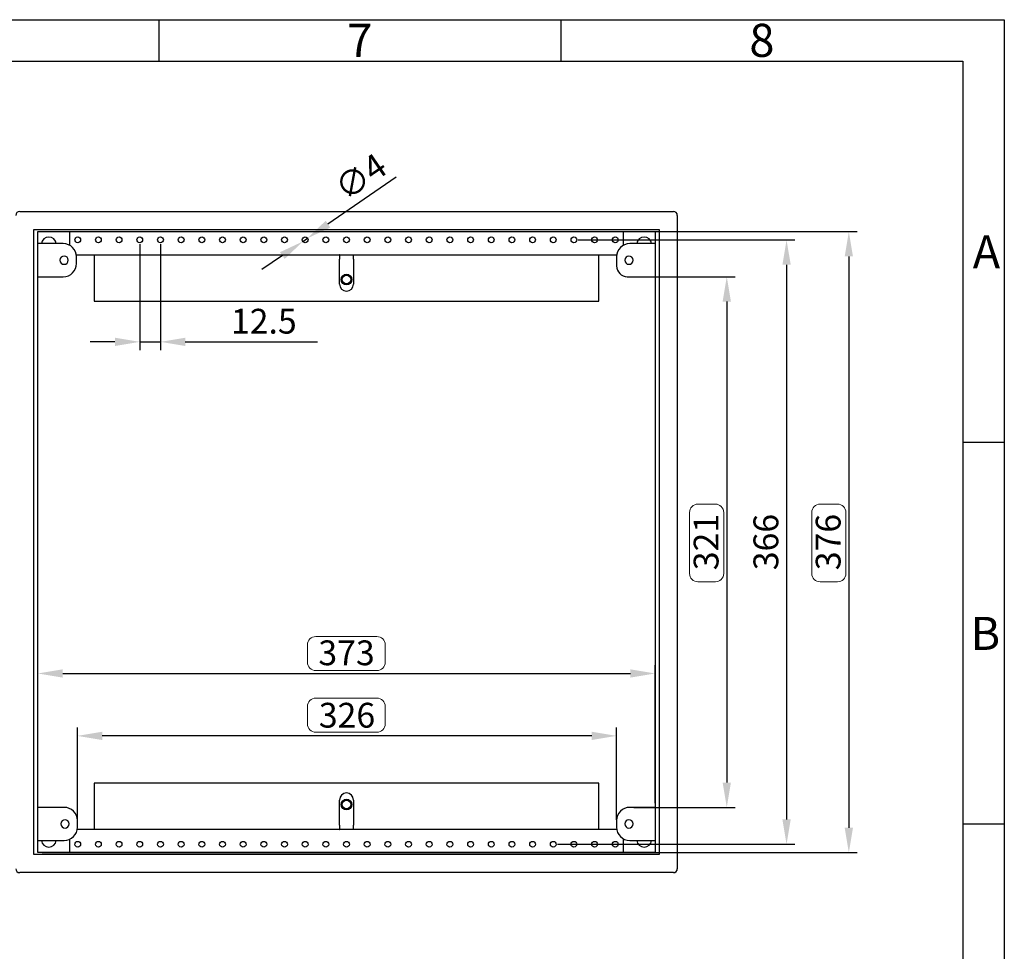
# Model space of a CAD drawing. Extents: x 16 to 415, y 5 to 292.
# Drawn here: x 296 to 415, y 179 to 292 of the extents above; entities that cross this region are included whole.
import ezdxf
from ezdxf.enums import TextEntityAlignment as Align

# ---------------------------------------------------------------- set-up
doc = ezdxf.new("R2010")
doc.units = 0
doc.header["$MEASUREMENT"] = 0
doc.header["$PDMODE"] = 2
doc.header["$PDSIZE"] = -0.01
doc.layers.get('0').update_dxf_attribs({"linetype": 'CONTINUOUS'})
doc.layers.get('Defpoints').update_dxf_attribs({"linetype": 'CONTINUOUS'})
doc.layers.add('Auxiliar', color=7, linetype='CONTINUOUS', lineweight=9)
doc.styles.get("Standard").update_dxf_attribs({"font": 'monotxt.shx'})
doc.dimstyles.new('DSTYLE1', dxfattribs={"dimtxt": 15, "dimasz": 3, "dimexe": 1, "dimexo": 0, "dimgap": 1.5, "dimtad": 1, "dimdec": 1, "dimlfac": 5, "dimrnd": 0.1, "dimzin": 11, "dimdsep": 46, "dimtxsty": 'STANDARD', "dimcen": 0.09, "dimadec": 0, "dimazin": 0, "dimtp": 1, "dimtm": 1, "dimtfac": 1, "dimtdec": 4, "dimtofl": 0, "dimtmove": 0, "dimatfit": 3, "dimfxl": 1, "dimtolj": 1, "dimtzin": 0, "dimarcsym": 0})

# ---------------------------------------------------------------- blocks, each defined once
blk = doc.blocks.new('*D13')
at = {"layer": 'Auxiliar', "color": 0, "linetype": 'Continuous', "lineweight": -2, "transparency": 16777216}
for p, q in [((369.91, 260.9), (382.44, 260.9)), ((381.44, 257.9), (381.44, 199.7)), ((370.2, 196.7), (382.44, 196.7))]:
    blk.add_line(p, q, dxfattribs=at)
at = {"layer": 'Auxiliar', "color": 0, "linetype": 'Continuous', "transparency": 16777216}
for points in [[(380.94, 257.9), (381.94, 257.9), (381.44, 260.9)], [(380.94, 199.7), (381.94, 199.7), (381.44, 196.7)]]:
    blk.add_solid(points, dxfattribs=at)
at = {"layer": 'Defpoints', "color": 0, "linetype": 'Continuous', "transparency": 16777216}
for p in [(369.41, 260.9), (369.7, 196.7), (381.44, 196.7)]:
    blk.add_point(p, dxfattribs=at)
at = {"layer": 'Auxiliar', "color": 0, "linetype": 'Continuous', "lineweight": 9, "transparency": 16777216, "insert": (378.94, 228.8), "char_height": 3, "attachment_point": 5, "rotation": 90}
blk.add_mtext('\\A1;321', dxfattribs=at)
blk = doc.blocks.new('*D14')
at = {"layer": 'Auxiliar', "color": 0, "linetype": 'Continuous', "lineweight": -2, "transparency": 16777216}
for p, q in [((302.92, 195.2), (302.92, 206.35)), ((368.11, 195.2), (368.11, 206.35)), ((365.11, 205.35), (305.92, 205.35))]:
    blk.add_line(p, q, dxfattribs=at)
at = {"layer": 'Auxiliar', "color": 0, "linetype": 'Continuous', "transparency": 16777216}
for points in [[(305.92, 205.85), (305.92, 204.85), (302.92, 205.35)], [(365.11, 205.85), (365.11, 204.85), (368.11, 205.35)]]:
    blk.add_solid(points, dxfattribs=at)
at = {"layer": 'Defpoints', "color": 0, "linetype": 'Continuous', "transparency": 16777216}
for p in [(302.92, 205.35), (302.92, 194.7), (368.11, 194.7)]:
    blk.add_point(p, dxfattribs=at)
at = {"layer": 'Auxiliar', "color": 0, "linetype": 'Continuous', "lineweight": 9, "transparency": 16777216, "insert": (335.52, 207.85), "char_height": 3, "attachment_point": 5}
blk.add_mtext('\\A1;326', dxfattribs=at)
blk = doc.blocks.new('*D15')
at = {"layer": 'Auxiliar', "color": 0, "linetype": 'Continuous', "lineweight": -2, "transparency": 16777216}
for p, q in [((363.46, 265.36), (389.67, 265.36)), ((388.67, 262.36), (388.67, 195.24)), ((360.96, 192.24), (389.67, 192.24))]:
    blk.add_line(p, q, dxfattribs=at)
at = {"layer": 'Auxiliar', "color": 0, "linetype": 'Continuous', "transparency": 16777216}
for points in [[(388.17, 262.36), (389.17, 262.36), (388.67, 265.36)], [(388.17, 195.24), (389.17, 195.24), (388.67, 192.24)]]:
    blk.add_solid(points, dxfattribs=at)
at = {"layer": 'Defpoints', "color": 0, "linetype": 'Continuous', "transparency": 16777216}
for p in [(362.96, 265.36), (360.46, 192.24), (388.67, 192.24)]:
    blk.add_point(p, dxfattribs=at)
at = {"layer": 'Auxiliar', "color": 0, "linetype": 'Continuous', "lineweight": 9, "transparency": 16777216, "insert": (386.17, 228.8), "char_height": 3, "attachment_point": 5, "rotation": 90}
blk.add_mtext('\\A1;366', dxfattribs=at)
blk = doc.blocks.new('*D16')
at = {"layer": 'Auxiliar', "color": 0, "linetype": 'Continuous', "lineweight": -2, "transparency": 16777216}
for p, q in [((298.64, 266.36), (397.2, 266.36)), ((396.2, 263.36), (396.2, 194.24)), ((298.64, 191.24), (397.2, 191.24))]:
    blk.add_line(p, q, dxfattribs=at)
at = {"layer": 'Auxiliar', "color": 0, "linetype": 'Continuous', "transparency": 16777216}
for points in [[(395.7, 263.36), (396.7, 263.36), (396.2, 266.36)], [(395.7, 194.24), (396.7, 194.24), (396.2, 191.24)]]:
    blk.add_solid(points, dxfattribs=at)
at = {"layer": 'Defpoints', "color": 0, "linetype": 'Continuous', "transparency": 16777216}
for p in [(298.14, 266.36), (298.14, 191.24), (396.2, 191.24)]:
    blk.add_point(p, dxfattribs=at)
at = {"layer": 'Auxiliar', "color": 0, "linetype": 'Continuous', "lineweight": 9, "transparency": 16777216, "insert": (393.7, 228.8), "char_height": 3, "attachment_point": 5, "rotation": 90}
blk.add_mtext('\\A1;376', dxfattribs=at)
blk = doc.blocks.new('*D17')
at = {"layer": 'Auxiliar', "color": 0, "linetype": 'Continuous', "lineweight": -2, "transparency": 16777216}
for p, q in [((298.14, 197.2), (298.14, 213.9)), ((372.78, 197.2), (372.78, 213.9)), ((301.14, 212.9), (369.78, 212.9))]:
    blk.add_line(p, q, dxfattribs=at)
at = {"layer": 'Auxiliar', "color": 0, "linetype": 'Continuous', "transparency": 16777216}
for points in [[(301.14, 213.4), (301.14, 212.4), (298.14, 212.9)], [(369.78, 213.4), (369.78, 212.4), (372.78, 212.9)]]:
    blk.add_solid(points, dxfattribs=at)
at = {"layer": 'Defpoints', "color": 0, "linetype": 'Continuous', "transparency": 16777216}
for p in [(372.78, 212.9), (298.14, 196.7), (372.78, 196.7)]:
    blk.add_point(p, dxfattribs=at)
at = {"layer": 'Auxiliar', "color": 0, "linetype": 'Continuous', "lineweight": 9, "transparency": 16777216, "insert": (335.46, 215.4), "char_height": 3, "attachment_point": 5}
blk.add_mtext('\\A1;373', dxfattribs=at)
blk = doc.blocks.new('*D27')
at = {"layer": 'Auxiliar', "color": 0, "linetype": 'Continuous', "lineweight": -2, "transparency": 16777216}
for p, q in [((341.46, 272.93), (333.22, 267.26)), ((330.17, 265.16), (330.75, 265.56)), ((327.7, 263.46), (325.23, 261.76))]:
    blk.add_line(p, q, dxfattribs=at)
at = {"layer": 'Auxiliar', "color": 0, "linetype": 'Continuous', "transparency": 16777216}
for points in [[(332.94, 267.67), (333.5, 266.85), (330.75, 265.56)], [(327.42, 263.87), (327.98, 263.05), (330.17, 265.16)]]:
    blk.add_solid(points, dxfattribs=at)
at = {"layer": 'Defpoints', "color": 0, "linetype": 'Continuous', "transparency": 16777216}
for p in [(330.75, 265.56), (330.17, 265.16)]:
    blk.add_point(p, dxfattribs=at)
at = {"layer": 'Auxiliar', "color": 0, "linetype": 'Continuous', "transparency": 16777216, "insert": (337.16, 273), "char_height": 3, "attachment_point": 5, "rotation": 34.528}
blk.add_mtext('\\A1;∅4', dxfattribs=at)
blk = doc.blocks.new('*D28')
at = {"layer": 'Auxiliar', "color": 0, "linetype": 'Continuous', "lineweight": -2, "transparency": 16777216}
for p, q in [((310.46, 264.86), (310.46, 252.02)), ((312.96, 264.86), (312.96, 252.02)), ((307.46, 253.02), (304.46, 253.02)), ((310.46, 253.02), (312.96, 253.02)), ((315.96, 253.02), (331.96, 253.02))]:
    blk.add_line(p, q, dxfattribs=at)
at = {"layer": 'Auxiliar', "color": 0, "linetype": 'Continuous', "transparency": 16777216}
for points in [[(307.46, 253.52), (307.46, 252.52), (310.46, 253.02)], [(315.96, 253.52), (315.96, 252.52), (312.96, 253.02)]]:
    blk.add_solid(points, dxfattribs=at)
at = {"layer": 'Defpoints', "color": 0, "linetype": 'Continuous', "transparency": 16777216}
for p in [(310.46, 265.36), (312.96, 265.36), (312.96, 253.02)]:
    blk.add_point(p, dxfattribs=at)
at = {"layer": 'Auxiliar', "color": 0, "linetype": 'Continuous', "transparency": 16777216, "insert": (325.46, 255.52), "char_height": 3, "attachment_point": 5}
blk.add_mtext('\\A1;12.5', dxfattribs=at)

msp = doc.modelspace()

# ---------------------------------------------------------------- linework, layer by layer
at = {"color": 7, "linetype": 'Continuous'}
for p, q in [((16, 292), (415, 292)), ((312.75, 292), (312.75, 287)), ((361.375, 292), (361.375, 287)), ((415, 292), (415, 5)), ((21, 287), (410, 287)), ((410, 287), (410, 10)), ((415, 240.83), (410, 240.83)), ((415, 194.664), (410, 194.664))]:
    msp.add_line(p, q, dxfattribs=at)
at = {"color": 160, "linetype": 'Continuous'}
for p, q in [((295.94, 268.801), (374.98, 268.801)), ((375.46, 268.321), (375.46, 189.281)), ((297.66, 191.001), (297.66, 266.601)), ((297.66, 266.601), (373.26, 266.601)), ((298.14, 266.361), (372.78, 266.361)), ((298.14, 191.241), (298.14, 266.361)), ((372.78, 266.361), (372.78, 191.241)), ((373.26, 266.601), (373.26, 191.001)), ((301.21, 264.901), (298.14, 264.901)), ((372.78, 264.901), (369.71, 264.901)), ((302.81, 262.501), (302.81, 263.301)), ((368.11, 263.301), (368.11, 262.201)), ((298.14, 260.901), (301.21, 260.901)), ((369.41, 260.901), (372.78, 260.901)), ((301.32, 196.701), (298.14, 196.701)), ((372.78, 196.701), (369.71, 196.701)), ((302.92, 194.301), (302.92, 195.101)), ((368.11, 195.101), (368.11, 194.301)), ((298.14, 192.701), (301.32, 192.701)), ((369.71, 192.701), (372.78, 192.701)), ((373.26, 191.001), (297.66, 191.001)), ((372.78, 191.241), (298.14, 191.241)), ((374.98, 188.801), (295.94, 188.801))]:
    msp.add_line(p, q, dxfattribs=at)
at = {"color": 150, "linetype": 'Continuous'}
for p, q in [((301.96, 266.361), (301.96, 264.714)), ((368.96, 264.714), (368.96, 266.361)), ((302.789, 263.561), (368.131, 263.561)), ((304.96, 263.561), (304.96, 257.961)), ((334.61, 263.546), (334.61, 263.041)), ((336.31, 263.041), (336.31, 263.546)), ((365.96, 257.961), (365.96, 263.561)), ((334.61, 260.011), (334.61, 263.041)), ((336.31, 263.041), (336.31, 260.011)), ((304.96, 257.961), (365.96, 257.961)), ((365.96, 199.641), (304.96, 199.641)), ((304.96, 199.641), (304.96, 194.041)), ((365.96, 194.041), (365.96, 199.641)), ((334.61, 194.561), (334.61, 197.591)), ((336.31, 197.591), (336.31, 194.561)), ((334.61, 194.561), (334.61, 194.056)), ((336.31, 194.056), (336.31, 194.561)), ((301.96, 192.888), (301.96, 191.241)), ((368.131, 194.041), (302.899, 194.041)), ((368.96, 191.241), (368.96, 192.888))]:
    msp.add_line(p, q, dxfattribs=at)
for centre in [(302.96, 265.361), (305.46, 265.361), (307.96, 265.361), (310.46, 265.361), (312.96, 265.361), (315.46, 265.361), (317.96, 265.361), (320.46, 265.361), (322.96, 265.361), (325.46, 265.361), (327.96, 265.361), (330.46, 265.361), (332.96, 265.361), (335.46, 265.361), (337.96, 265.361), (340.46, 265.361), (342.96, 265.361), (345.46, 265.361), (347.96, 265.361), (350.46, 265.361), (352.96, 265.361), (355.46, 265.361), (357.96, 265.361), (360.46, 265.361), (362.96, 265.361), (365.46, 265.361), (367.96, 265.361), (302.96, 192.241), (305.46, 192.241), (307.96, 192.241), (310.46, 192.241), (312.96, 192.241), (315.46, 192.241), (317.96, 192.241), (320.46, 192.241), (322.96, 192.241), (325.46, 192.241), (327.96, 192.241), (330.46, 192.241), (332.96, 192.241), (335.46, 192.241), (337.96, 192.241), (340.46, 192.241), (342.96, 192.241), (345.46, 192.241), (347.96, 192.241), (350.46, 192.241), (352.96, 192.241), (355.46, 192.241), (357.96, 192.241), (360.46, 192.241), (362.96, 192.241), (365.46, 192.241), (367.96, 192.241)]:
    msp.add_circle(centre, 0.35, dxfattribs=at)
at = {"color": 30, "linetype": 'Continuous'}
for centre in [(335.46, 260.561), (335.46, 197.041)]:
    msp.add_circle(centre, 0.65, dxfattribs=at)
at = {"color": 1, "linetype": 'Continuous'}
for centre, radius in [((335.46, 260.561), 0.6), ((335.46, 260.561), 0.53), ((335.46, 197.041), 0.6), ((335.46, 197.041), 0.53)]:
    msp.add_circle(centre, radius, dxfattribs=at)
at = {"color": 160, "linetype": 'Continuous'}
for centre, radius, start, end in [((295.94, 268.321), 0.48, 90, 180), ((374.98, 268.321), 0.48, 0, 90), ((299.46, 264.801), 0.9, 6.37937, 173.62063), ((371.46, 264.801), 0.9, 6.37937, 173.62063), ((301.21, 263.301), 1.6, 0, 90), ((369.71, 263.301), 1.6, 90, 180), ((301.31, 262.901), 0.5, 0, 180), ((369.61, 262.901), 0.5, 0, 180), ((301.31, 262.901), 0.5, 180, 0), ((301.21, 262.501), 1.6, 270, 360), ((369.41, 262.201), 1.3, 180, 270), ((369.61, 262.901), 0.5, 180, 0), ((301.32, 195.101), 1.6, 0, 90), ((369.71, 195.101), 1.6, 90, 180), ((301.42, 194.701), 0.5, 0, 180), ((301.42, 194.701), 0.5, 180, 0), ((301.32, 194.301), 1.6, 270, 360), ((369.71, 194.301), 1.6, 180, 270), ((369.61, 194.701), 0.5, 0, 180), ((369.61, 194.701), 0.5, 180, 0), ((299.46, 192.801), 0.9, 186.37937, 353.62063), ((371.46, 192.801), 0.9, 186.37937, 353.62063), ((295.94, 189.281), 0.48, 180, 270), ((374.98, 189.281), 0.48, 270, 360)]:
    msp.add_arc(centre, radius, start, end, dxfattribs=at)
at = {"color": 150, "linetype": 'Continuous'}
for centre, start, end in [((335.46, 260.011), 180, 0), ((335.46, 197.591), 0, 180)]:
    msp.add_arc(centre, 0.85, start, end, dxfattribs=at)
for points, knots in [([(334.632, 263.561), (334.629, 263.561), (334.624, 263.561), (334.619, 263.559), (334.615, 263.557), (334.613, 263.555), (334.611, 263.552), (334.611, 263.55), (334.61, 263.548), (334.61, 263.547), (334.61, 263.546)], [0, 0, 0, 0, 0.2043498, 0.3506316, 0.5268639, 0.6691626, 0.7773933, 0.8512312, 0.9130289, 1, 1, 1, 1]), ([(336.31, 263.546), (336.31, 263.548), (336.31, 263.551), (336.308, 263.555), (336.305, 263.558), (336.302, 263.559), (336.298, 263.56), (336.295, 263.561), (336.292, 263.561), (336.29, 263.561), (336.289, 263.561)], [0, 0, 0, 0, 0.2023203, 0.3453571, 0.5157449, 0.6550907, 0.7639249, 0.8426239, 0.9081896, 1, 1, 1, 1]), ([(334.61, 194.056), (334.61, 194.054), (334.611, 194.051), (334.613, 194.047), (334.615, 194.044), (334.619, 194.043), (334.622, 194.042), (334.625, 194.041), (334.628, 194.041), (334.63, 194.041), (334.632, 194.041)], [0, 0, 0, 0, 0.2023203, 0.3453571, 0.5157449, 0.6550907, 0.7639249, 0.8426239, 0.9081896, 1, 1, 1, 1]), ([(336.289, 194.041), (336.292, 194.041), (336.296, 194.041), (336.302, 194.043), (336.305, 194.045), (336.308, 194.047), (336.309, 194.05), (336.31, 194.052), (336.31, 194.054), (336.31, 194.055), (336.31, 194.056)], [0, 0, 0, 0, 0.2043498, 0.3506316, 0.5268639, 0.6691626, 0.7773933, 0.8512312, 0.9130289, 1, 1, 1, 1])]:
    msp.add_open_spline(points, degree=3, knots=knots, dxfattribs=at)
at = {"layer": 'Auxiliar', "color": 1, "linetype": 'Continuous', "lineweight": 9}
for points in [[(377.944, 233.39), (380.066, 233.39, -0.4142136), (381.066, 232.39), (381.066, 224.989, -0.4142136), (380.066, 223.989), (377.944, 223.989, -0.4142136), (376.944, 224.989), (376.944, 232.39, -0.4142136)], [(392.717, 233.39), (394.839, 233.39, -0.4142136), (395.839, 232.39), (395.839, 224.989, -0.4142136), (394.839, 223.989), (392.717, 223.989, -0.4142136), (391.717, 224.989), (391.717, 232.39, -0.4142136)], [(340.136, 216.37), (340.136, 214.249, -0.4142136), (339.136, 213.249), (331.735, 213.249, -0.4142136), (330.735, 214.249), (330.735, 216.37, -0.4142136), (331.735, 217.37), (339.136, 217.37, -0.4142136)], [(340.136, 208.92), (340.136, 206.798, -0.4142136), (339.136, 205.798), (331.735, 205.798, -0.4142136), (330.735, 206.798), (330.735, 208.92, -0.4142136), (331.735, 209.92), (339.136, 209.92, -0.4142136)]]:
    msp.add_lwpolyline(points, format="xyb", close=True, dxfattribs=at)

# ---------------------------------------------------------------- texts
at = {"color": 7, "linetype": 'Continuous'}
for s, p in [('7', (337.062, 287.5)), ('8', (385.688, 287.5))]:
    msp.add_text(s, height=4, dxfattribs=at).set_placement(p, align=Align.CENTER)
for s, p in [('A', (414.5, 263.917)), ('B', (414.5, 217.75))]:
    msp.add_text(s, height=4, dxfattribs=at).set_placement(p, align=Align.MIDDLE_RIGHT)

# ---------------------------------------------------------------- dimensions: what is measured, and where the dimension line sits
at = {"layer": 'Auxiliar', "color": 1, "linetype": 'Continuous'}
dim = msp.add_diameter_dim_2p(p1=(330.17185, 265.16261), p2=(330.74855, 265.55938), dimstyle='DSTYLE1', override={"dimtxt": 3, "dimexo": 0.5, "dimgap": 1, "dimdec": 0, "dimrnd": 0, "dimzin": 0, "dimtp": 0.005, "dimtm": -0.005, "dimtdec": 0, "dimtofl": 1}, dxfattribs=at)
dim.commit()
dim.dimension.update_dxf_attribs({"geometry": '*D27', "text_midpoint": (338.57512, 270.94406)})
at = {"layer": 'Auxiliar', "color": 1, "linetype": 'Continuous', "lineweight": 9}
for base, p1, p2, picture, middle in [((396.203, 191.241), (298.14, 266.361), (298.14, 191.241), '*D16', (393.703, 228.801)), ((388.673, 192.241), (362.96, 265.361), (360.46, 192.241), '*D15', (386.173, 228.801)), ((381.443, 196.701), (369.41, 260.901), (369.703, 196.701), '*D13', (378.943, 228.801))]:
    dim = msp.add_linear_dim(base=base, p1=p1, p2=p2, angle=90, dimstyle='DSTYLE1', override={"dimtxt": 3, "dimexo": 0.5, "dimgap": 1, "dimdec": 0, "dimrnd": 0, "dimzin": 0, "dimtp": 0.005, "dimtm": -0.005, "dimtdec": 0, "dimtofl": 1}, dxfattribs=at)
    dim.commit()
    dim.dimension.update_dxf_attribs({"geometry": picture, "text_midpoint": middle})
at = {"layer": 'Auxiliar', "color": 1, "linetype": 'Continuous'}
dim = msp.add_linear_dim(base=(312.96, 253.022), p1=(310.46, 265.361), p2=(312.96, 265.361), dimstyle='DSTYLE1', override={"dimtxt": 3, "dimexo": 0.5, "dimgap": 1, "dimrnd": 0, "dimzin": 0, "dimtp": 0.005, "dimtm": -0.005, "dimtdec": 0, "dimtofl": 1}, dxfattribs=at)
dim.commit()
dim.dimension.update_dxf_attribs({"geometry": '*D28', "text_midpoint": (325.46, 255.522)})
at = {"layer": 'Auxiliar', "color": 1, "linetype": 'Continuous', "lineweight": 9}
for base, p1, p2, picture, middle in [((372.78, 212.895), (298.14, 196.701), (372.78, 196.701), '*D17', (335.46, 215.395)), ((302.92, 205.346), (368.11, 194.701), (302.92, 194.701), '*D14', (335.515, 207.846))]:
    dim = msp.add_linear_dim(base=base, p1=p1, p2=p2, dimstyle='DSTYLE1', override={"dimtxt": 3, "dimexo": 0.5, "dimgap": 1, "dimdec": 0, "dimrnd": 0, "dimzin": 0, "dimtp": 0.005, "dimtm": -0.005, "dimtdec": 0, "dimtofl": 1}, dxfattribs=at)
    dim.commit()
    dim.dimension.update_dxf_attribs({"geometry": picture, "text_midpoint": middle})

doc.saveas('drawing.dxf')
